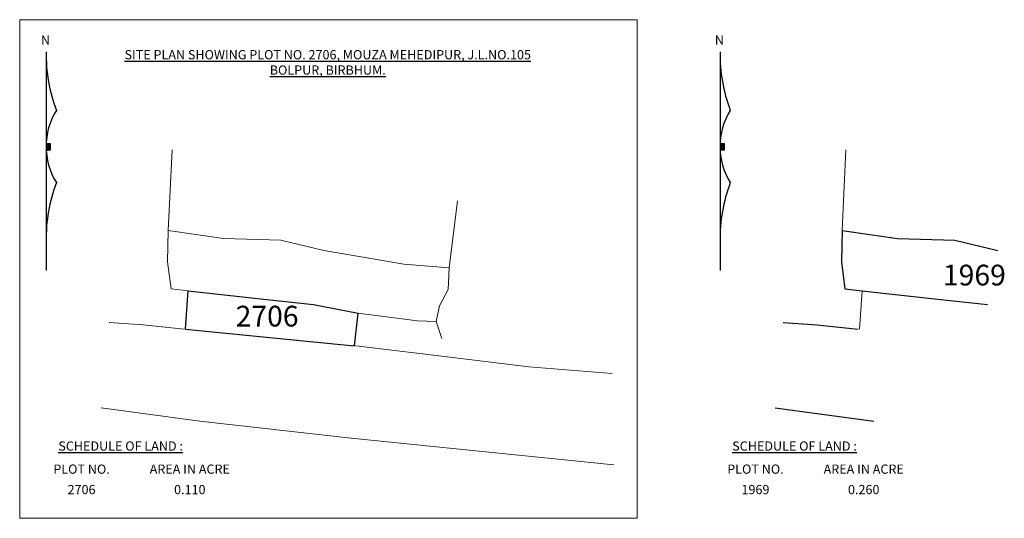
# Model space of a CAD drawing. Units: feet. Extents: x 104278 to 338311, y -60113 to 29804.
# Drawn here: x 104278 to 114519, y -60113 to -54922 of the extents above; entities that cross this region are included whole.
import ezdxf

# ---------------------------------------------------------------- set-up
doc = ezdxf.new("R2010")
doc.units = ezdxf.units.FT
doc.header["$LTSCALE"] = 180
doc.header["$MEASUREMENT"] = 0
doc.styles.get("Standard").update_dxf_attribs({"font": 'times.ttf', "height": 84})

msp = doc.modelspace()

# ---------------------------------------------------------------- hatches: boundary and pattern name
h = msp.add_hatch()
h.set_pattern_fill('ANSI31', color=0, scale=2.5, angle=90, style=0)
h.set_pattern_definition([(135, (96757.4521, -66660.3549), (-0.220970869, -0.220970869), [])])
h.paths.add_polyline_path([(104593.9, -56211.9), (104553.7, -56211.9), (104553.7, -56272.1, 0.0033882), (104554, -56281.3), (104593.9, -56279.8)])
h = msp.add_hatch()
h.set_pattern_fill('ANSI31', color=0, scale=2.5, angle=90, style=0)
h.set_pattern_definition([(135, (103767.16082, -66660.3549), (-0.220970869, -0.220970869), [])])
h.paths.add_polyline_path([(111603.6, -56211.9), (111563.4, -56211.9), (111563.4, -56272.1, 0.0033882), (111563.7, -56281.3), (111603.6, -56279.8)])

# ---------------------------------------------------------------- linework, layer by layer
at = {"color": 0}
for p, q in [((104553.7, -55255.5), (104553.7, -56917.9)), ((111563.4, -55255.5), (111563.4, -56917.9)), ((104553.7, -56211.9), (104593.9, -56211.9)), ((104593.9, -56211.9), (104593.9, -56279.8)), ((111563.4, -56211.9), (111603.6, -56211.9)), ((111603.6, -56211.9), (111603.6, -56279.8)), ((104593.9, -56279.8), (104554, -56281.3)), ((111603.6, -56279.8), (111563.7, -56281.3)), ((104553.7, -56917.9), (104553.7, -57533.8)), ((111563.4, -56917.9), (111563.4, -57533.8))]:
    msp.add_line(p, q, dxfattribs=at)
at = {"lineweight": 9}
for p, q in [((105862.3, -56275), (105822, -57115.6)), ((112872.1, -56275), (112831.7, -57115.6)), ((108743.2, -57506), (108829.9, -56806)), ((105822, -57115.6), (105816, -57443.1)), ((105822, -57115.6), (106397.8, -57199.3)), ((106397.8, -57199.3), (106993.1, -57218.8)), ((106993.1, -57218.8), (107441.9, -57323.5)), ((107441.9, -57323.5), (107971.4, -57414.7)), ((105816, -57443.1), (105852.2, -57725.2)), ((107971.4, -57414.7), (108272.6, -57466.6)), ((108272.6, -57466.6), (108743.2, -57506)), ((108734.2, -57730.3), (108743.2, -57506)), ((105852.2, -57725.2), (106030.4, -57745.6)), ((108734.2, -57730.3), (108646, -57900.8)), ((113012, -58144.5), (113040.1, -57745.6)), ((108646, -57900.8), (108610.1, -58062.4)), ((107796.5, -57976.8), (108415.5, -58057.1)), ((108415.5, -58057.1), (108610.1, -58062.4)), ((108610.1, -58062.4), (108669.7, -58240.1)), ((105209.4, -58073.6), (105562.1, -58097.5)), ((105562.1, -58097.5), (105989.9, -58143.3)), ((107745.2, -58314.7), (108697.9, -58429.8)), ((108697.9, -58429.8), (109572.2, -58535.4)), ((109572.2, -58535.4), (110441.1, -58606.2)), ((105126.6, -58961.1), (106151.1, -59102.3)), ((106151.1, -59102.3), (107724.1, -59280)), ((107724.1, -59280), (109467.3, -59456.4)), ((109467.3, -59456.4), (110458.4, -59556.7))]:
    msp.add_line(p, q, dxfattribs=at)
at = {"color": 1, "lineweight": 30}
for p, q in [((112831.7, -57115.6), (112825.7, -57443.1)), ((112831.7, -57115.6), (113407.5, -57199.3)), ((113407.5, -57199.3), (114002.9, -57218.8)), ((114002.9, -57218.8), (114451.6, -57323.5)), ((112825.7, -57443.1), (112861.9, -57725.2)), ((106002.3, -58144.5), (106030.4, -57745.6)), ((106030.4, -57745.6), (106752.2, -57824.3)), ((112861.9, -57725.2), (113040.1, -57745.6)), ((113040.1, -57745.6), (113761.9, -57824.3)), ((106752.2, -57824.3), (107333.2, -57887.7)), ((113761.9, -57824.3), (114342.9, -57887.7)), ((107333.2, -57887.7), (107796.9, -57975.9)), ((107796.6, -57975.8), (107755.4, -58315.7)), ((106002.3, -58144.5), (107755.4, -58315.7))]:
    msp.add_line(p, q, dxfattribs=at)
for p, q in [((112219.1, -58073.6), (112571.8, -58097.5)), ((112571.8, -58097.5), (112999.7, -58143.3)), ((112136.3, -58961.1), (113160.8, -59102.3))]:
    msp.add_line(p, q)
at = {"lineweight": 9}
msp.add_lwpolyline([(104277.8, -54921.7), (110698.8, -54921.7), (110698.8, -60112.9), (104277.8, -60112.9)], close=True, dxfattribs=at)
at = {"color": 0}
for centre, radius, start, end in [((106183.7, -55287.5), 1630.3, 178.87548, 200.77158), ((113193.4, -55287.5), 1630.3, 178.87548, 200.77158), ((105231.9, -56229.6), 678.4, 147.5568, 181.49549), ((112241.6, -56229.6), 678.4, 147.5568, 181.49549), ((105231.9, -56254.4), 678.4, 178.50451, 212.4432), ((112241.6, -56254.4), 678.4, 178.50451, 212.4432), ((106183.7, -57196.6), 1630.3, 159.22842, 181.12452), ((113193.4, -57196.6), 1630.3, 159.22842, 181.12452)]:
    msp.add_arc(centre, radius, start, end, dxfattribs=at)

# ---------------------------------------------------------------- texts
at = {"char_height": 96, "attachment_point": 2}
for s, insert in [('N', (104546.4, -55086)), ('N', (111556.1, -55086)), ('{\\LSITE PLAN SHOWING PLOT NO. 2706, MOUZA MEHEDIPUR, J.L.NO.105\\PBOLPUR, BIRBHUM.}', (107482.1, -55238.2)), ('{\\LSCHEDULE OF LAND :}', (105327.7, -59312.5)), ('{\\LSCHEDULE OF LAND :}', (112337.4, -59312.5)), ('{\\fTimes New Roman|b0|i0|c0|p18;PLOT NO.}', (104921.2, -59552.7)), ('{\\fTimes New Roman|b0|i0|c0|p18;AREA IN ACRE}', (106047.2, -59552.7)), ('{\\fTimes New Roman|b0|i0|c0|p18;PLOT NO.}', (111930.9, -59552.7)), ('{\\fTimes New Roman|b0|i0|c0|p18;AREA IN ACRE}', (113056.9, -59552.7)), ('2706', (104921.2, -59765.5)), ('0.110', (106047.2, -59765.5)), ('1969', (111930.9, -59765.5)), ('0.260', (113056.9, -59765.5))]:
    msp.add_mtext(s, dxfattribs=dict(at, insert=insert))
at = {"char_height": 216, "width": 11708, "attachment_point": 1}
for s, insert in [('1969', (113880.9, -57472.7)), ('2706', (106524, -57900.1))]:
    msp.add_mtext(s, dxfattribs=dict(at, insert=insert))

doc.saveas('drawing.dxf')
